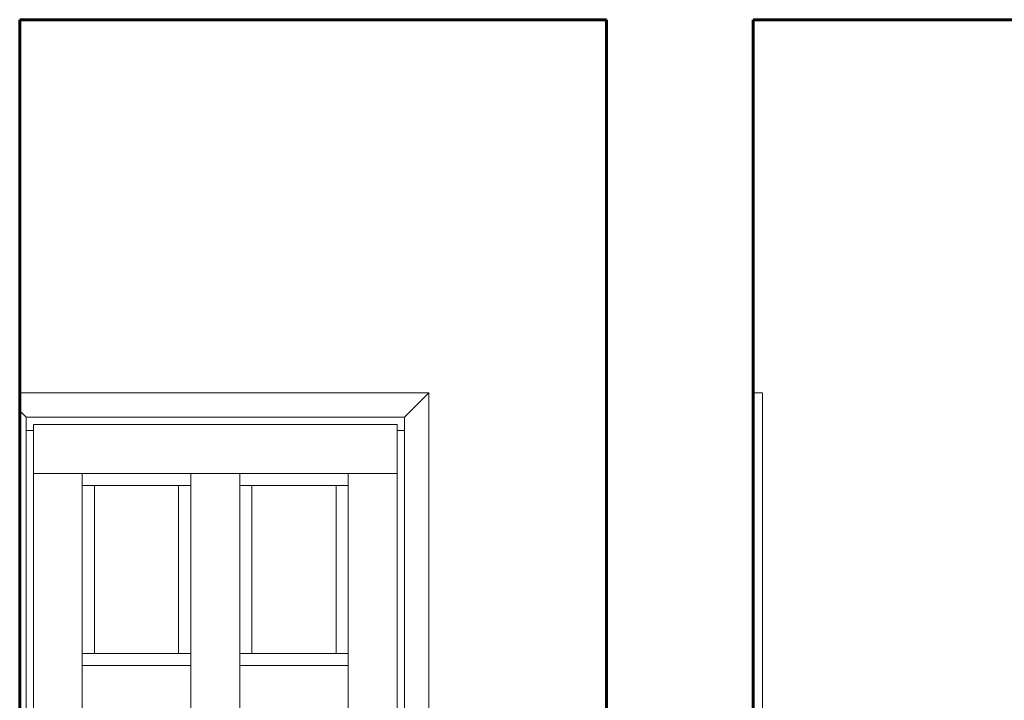
# Model space of a CAD drawing. Extents: x 2194 to 2299, y 1014 to 1043.
# Drawn here: x 2259 to 2261, y 1039 to 1041 of the extents above; entities that cross this region are included whole.
import ezdxf

# ---------------------------------------------------------------- set-up
doc = ezdxf.new("R2010")
doc.units = 0
doc.header["$LTSCALE"] = 0.02
doc.layers.get('0').update_dxf_attribs({"lineweight": 9})
doc.layers.add('Muro', color=242, linetype='Continuous', lineweight=60)

msp = doc.modelspace()

# ---------------------------------------------------------------- linework, layer by layer
for p, q in [((2260.5587, 1040.7627), (2259.3587, 1040.7627)), ((2259.3587, 1040.7627), (2259.3587, 1039.9997)), ((2260.5587, 1038.8627), (2260.5587, 1040.7627)), ((2260.8587, 1040.7627), (2260.8587, 1039.9997)), ((2261.6835, 1040.7627), (2260.8587, 1040.7627)), ((2259.3587, 1039.9997), (2260.1957, 1039.9997)), ((2260.1957, 1039.9997), (2259.3587, 1039.9997)), ((2259.3587, 1039.9997), (2259.3587, 1039.9627)), ((2260.1457, 1039.9497), (2260.1957, 1039.9997)), ((2260.1957, 1039.9997), (2260.1457, 1039.9497)), ((2260.1957, 1039.9997), (2260.1957, 1038.2721)), ((2260.1957, 1038.2721), (2260.1957, 1039.9997)), ((2260.8587, 1039.9997), (2260.8777, 1039.9997)), ((2260.8777, 1039.9997), (2260.8587, 1039.9997)), ((2260.8587, 1039.9997), (2260.8587, 1037.8627)), ((2260.8777, 1039.9997), (2260.8777, 1039.9627)), ((2260.8777, 1037.8627), (2260.8777, 1039.9997)), ((2259.3587, 1039.9627), (2259.3717, 1039.9497)), ((2259.3717, 1039.9497), (2259.3587, 1039.9627)), ((2259.3587, 1039.9627), (2259.3587, 1037.8627)), ((2260.8777, 1039.9627), (2260.8777, 1039.9497)), ((2260.1457, 1039.9497), (2259.3717, 1039.9497)), ((2259.3717, 1039.9497), (2259.3717, 1039.9227)), ((2259.3717, 1039.9497), (2260.1457, 1039.9497)), ((2259.3717, 1037.8627), (2259.3717, 1039.9497)), ((2260.1457, 1039.9227), (2260.1457, 1039.9497)), ((2260.1457, 1039.9497), (2260.1457, 1038.2721)), ((2260.8777, 1039.9497), (2260.8777, 1037.8627)), ((2259.3717, 1039.9227), (2259.3867, 1039.9227)), ((2259.3867, 1039.9227), (2259.3717, 1039.9227)), ((2259.3717, 1039.9227), (2259.3717, 1037.8627)), ((2259.3867, 1039.9347), (2259.3867, 1039.8347)), ((2260.1307, 1039.9347), (2259.3867, 1039.9347)), ((2259.3867, 1039.9227), (2259.3867, 1039.9347)), ((2259.3867, 1039.9347), (2260.1307, 1039.9347)), ((2259.3867, 1037.8627), (2259.3867, 1039.9227)), ((2260.1307, 1039.8347), (2260.1307, 1039.9347)), ((2260.1307, 1039.9347), (2260.1307, 1039.9227)), ((2260.1307, 1039.9227), (2260.1457, 1039.9227)), ((2260.1457, 1039.9227), (2260.1307, 1039.9227)), ((2260.1307, 1039.9227), (2260.1307, 1038.2721)), ((2260.1457, 1038.2721), (2260.1457, 1039.9227)), ((2259.3867, 1039.8347), (2259.4867, 1039.8347)), ((2259.3867, 1039.8347), (2259.3867, 1037.9627)), ((2259.4867, 1039.8347), (2259.3867, 1039.8347)), ((2259.4867, 1039.8347), (2259.7087, 1039.8347)), ((2259.4867, 1039.4417), (2259.4867, 1039.8347)), ((2259.4867, 1039.8347), (2259.4867, 1039.8097)), ((2259.7087, 1039.8347), (2259.4867, 1039.8347)), ((2259.7087, 1039.8347), (2259.8087, 1039.8347)), ((2259.8087, 1039.8347), (2259.7087, 1039.8347)), ((2259.7087, 1039.8347), (2259.7087, 1039.4417)), ((2259.7087, 1039.8097), (2259.7087, 1039.8347)), ((2259.8087, 1039.8347), (2260.0307, 1039.8347)), ((2259.8087, 1039.4417), (2259.8087, 1039.8347)), ((2259.8087, 1039.8347), (2259.8087, 1039.8097)), ((2260.0307, 1039.8347), (2259.8087, 1039.8347)), ((2260.0307, 1039.8347), (2260.1307, 1039.8347)), ((2260.1307, 1039.8347), (2260.0307, 1039.8347)), ((2260.0307, 1039.8347), (2260.0307, 1039.4417)), ((2260.0307, 1039.8097), (2260.0307, 1039.8347)), ((2260.1307, 1038.2721), (2260.1307, 1039.8347)), ((2259.4867, 1039.8097), (2259.5117, 1039.8097)), ((2259.5117, 1039.8097), (2259.4867, 1039.8097)), ((2259.4867, 1039.8097), (2259.4867, 1039.4667)), ((2259.6837, 1039.8097), (2259.5117, 1039.8097)), ((2259.5117, 1039.8097), (2259.5117, 1039.4667)), ((2259.5117, 1039.8097), (2259.6837, 1039.8097)), ((2259.5117, 1039.4667), (2259.5117, 1039.8097)), ((2259.6837, 1039.4667), (2259.6837, 1039.8097)), ((2259.6837, 1039.8097), (2259.7087, 1039.8097)), ((2259.7087, 1039.8097), (2259.6837, 1039.8097)), ((2259.6837, 1039.8097), (2259.6837, 1039.4667)), ((2259.7087, 1039.4667), (2259.7087, 1039.8097)), ((2259.8087, 1039.8097), (2259.8337, 1039.8097)), ((2259.8337, 1039.8097), (2259.8087, 1039.8097)), ((2259.8087, 1039.8097), (2259.8087, 1039.4667)), ((2260.0057, 1039.8097), (2259.8337, 1039.8097)), ((2259.8337, 1039.8097), (2259.8337, 1039.4667)), ((2259.8337, 1039.8097), (2260.0057, 1039.8097)), ((2259.8337, 1039.4667), (2259.8337, 1039.8097)), ((2260.0057, 1039.4667), (2260.0057, 1039.8097)), ((2260.0057, 1039.8097), (2260.0307, 1039.8097)), ((2260.0307, 1039.8097), (2260.0057, 1039.8097)), ((2260.0057, 1039.8097), (2260.0057, 1039.4667)), ((2260.0307, 1039.4667), (2260.0307, 1039.8097)), ((2259.5117, 1039.4667), (2259.4867, 1039.4667)), ((2259.4867, 1039.4667), (2259.4867, 1039.4417)), ((2259.4867, 1039.4667), (2259.5117, 1039.4667)), ((2259.5117, 1039.4667), (2259.6837, 1039.4667)), ((2259.6837, 1039.4667), (2259.5117, 1039.4667)), ((2259.7087, 1039.4667), (2259.6837, 1039.4667)), ((2259.6837, 1039.4667), (2259.7087, 1039.4667)), ((2259.7087, 1039.4417), (2259.7087, 1039.4667)), ((2259.8337, 1039.4667), (2259.8087, 1039.4667)), ((2259.8087, 1039.4667), (2259.8087, 1039.4417)), ((2259.8087, 1039.4667), (2259.8337, 1039.4667)), ((2259.8337, 1039.4667), (2260.0057, 1039.4667)), ((2260.0057, 1039.4667), (2259.8337, 1039.4667)), ((2260.0307, 1039.4667), (2260.0057, 1039.4667)), ((2260.0057, 1039.4667), (2260.0307, 1039.4667)), ((2260.0307, 1039.4417), (2260.0307, 1039.4667)), ((2259.7087, 1039.4417), (2259.4867, 1039.4417)), ((2259.4867, 1039.4417), (2259.4867, 1039.3417)), ((2259.4867, 1039.3417), (2259.4867, 1039.4417)), ((2259.4867, 1039.4417), (2259.7087, 1039.4417)), ((2259.7087, 1039.3417), (2259.7087, 1039.4417)), ((2259.7087, 1039.4417), (2259.7087, 1039.3417)), ((2260.0307, 1039.4417), (2259.8087, 1039.4417)), ((2259.8087, 1039.4417), (2259.8087, 1039.3417)), ((2259.8087, 1039.3417), (2259.8087, 1039.4417)), ((2259.8087, 1039.4417), (2260.0307, 1039.4417)), ((2260.0307, 1039.3417), (2260.0307, 1039.4417)), ((2260.0307, 1039.4417), (2260.0307, 1039.3417))]:
    msp.add_line(p, q)
at = {"color": 81, "linetype": 'Continuous', "lineweight": 18}
for p, q in [((2259.3587, 1039.9997), (2260.1957, 1039.9997)), ((2260.1957, 1039.9997), (2260.1957, 1038.2721)), ((2260.8777, 1039.9997), (2260.8587, 1039.9997)), ((2260.8777, 1039.9997), (2260.8777, 1037.8627)), ((2259.3717, 1039.9497), (2259.3717, 1037.8627)), ((2260.1457, 1039.9497), (2259.3717, 1039.9497)), ((2260.1457, 1038.2721), (2260.1457, 1039.9497)), ((2259.3867, 1039.9347), (2259.3867, 1039.8347)), ((2260.1307, 1039.9347), (2259.3867, 1039.9347)), ((2260.1307, 1039.8347), (2260.1307, 1039.9347)), ((2259.3867, 1039.8347), (2259.3867, 1037.9627)), ((2259.4867, 1039.4417), (2259.4867, 1039.8347)), ((2259.4867, 1039.8347), (2259.7087, 1039.8347)), ((2259.7087, 1039.8347), (2259.7087, 1039.4417)), ((2259.8087, 1039.4417), (2259.8087, 1039.8347)), ((2259.8087, 1039.8347), (2260.0307, 1039.8347)), ((2260.0307, 1039.8347), (2260.0307, 1039.4417)), ((2260.1307, 1038.2721), (2260.1307, 1039.8347)), ((2259.5117, 1039.4667), (2259.5117, 1039.8097)), ((2259.5117, 1039.8097), (2259.6837, 1039.8097)), ((2259.6837, 1039.8097), (2259.6837, 1039.4667)), ((2259.8337, 1039.4667), (2259.8337, 1039.8097)), ((2259.8337, 1039.8097), (2260.0057, 1039.8097)), ((2260.0057, 1039.8097), (2260.0057, 1039.4667)), ((2259.6837, 1039.4667), (2259.5117, 1039.4667)), ((2260.0057, 1039.4667), (2259.8337, 1039.4667)), ((2259.7087, 1039.4417), (2259.4867, 1039.4417)), ((2260.0307, 1039.4417), (2259.8087, 1039.4417))]:
    msp.add_line(p, q, dxfattribs=at)
at = {"layer": 'Muro'}
for p, q in [((2259.3587, 1037.8627), (2259.3587, 1040.7627)), ((2259.3587, 1040.7627), (2260.5587, 1040.7627)), ((2260.5587, 1037.8627), (2260.5587, 1040.7627)), ((2260.8587, 1037.8627), (2260.8587, 1040.7627)), ((2260.8587, 1040.7627), (2270.8331, 1040.7627))]:
    msp.add_line(p, q, dxfattribs=at)

doc.saveas('drawing.dxf')
